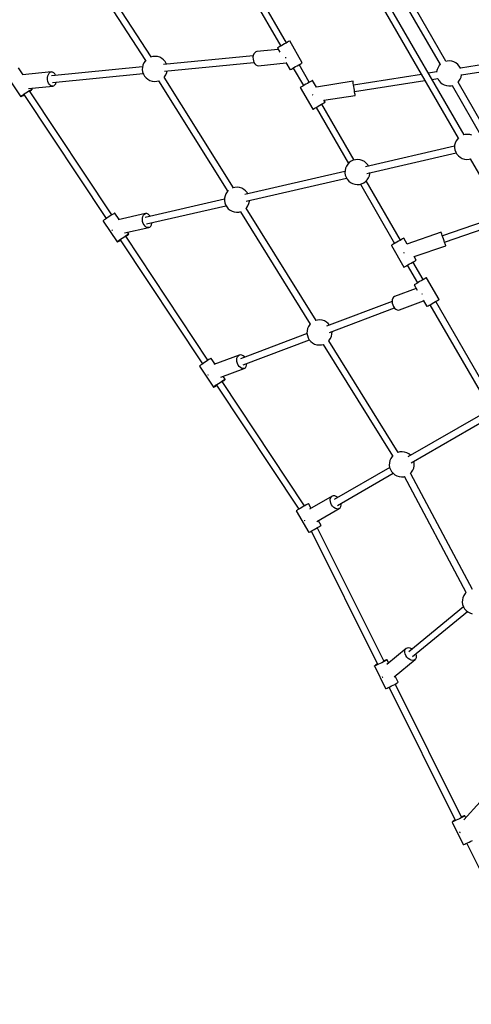
# Model space of a CAD drawing. Units: millimetres. Extents: x 159 to 9759, y 2963 to 12563.
# Drawn here: x 1871 to 2947, y 5218 to 7566 of the extents above; entities that cross this region are included whole.
import ezdxf

# ---------------------------------------------------------------- set-up
doc = ezdxf.new("R2010")
doc.units = ezdxf.units.MM
doc.layers.add('PV-1B27', color=7, linetype='Continuous')

# ---------------------------------------------------------------- blocks, each defined once
blk = doc.blocks.new('*U1')
at = {"layer": 'PV-1B27'}
for p, q in [((8470.3, -1002.3), (8642.2, -1268.2)), ((8655.6, -1259.5), (8485.3, -996)), ((8831.3, -1003), (8964.6, -1233.9)), ((8978.4, -1225.9), (8847.2, -998.5)), ((9127.8, -1003), (9387.7, -1453.1)), ((9401.6, -1445.1), (9143.7, -998.5)), ((9185.7, -1002.5), (9344.8, -1277.9)), ((9358.6, -1269.9), (9199.6, -994.5)), ((8958.7, -1241.6), (8907.7, -1246.6)), ((8957, -1238.3), (8956.9, -1238.3)), ((8956.9, -1238.3), (8962.4, -1247.9)), ((8958.1, -1237.7), (8957, -1238.3)), ((8960.1, -1236.5), (8958.1, -1237.7)), ((8962.9, -1234.9), (8960.1, -1236.5)), ((8966.3, -1232.9), (8962.9, -1234.9)), ((8970, -1230.8), (8966.3, -1232.9)), ((8973.9, -1228.5), (8970, -1230.8)), ((8977.5, -1226.4), (8973.9, -1228.5)), ((8980.8, -1224.5), (8977.5, -1226.4)), ((8983.4, -1223), (8980.8, -1224.5)), ((8985.3, -1222), (8983.4, -1223)), ((8986.2, -1221.4), (8985.3, -1222)), ((9016.2, -1273.4), (8986.2, -1221.4)), ((8643.1, -1267.3), (8641.2, -1269.2)), ((8654.6, -1259.8), (8654.5, -1259.8)), ((8659.9, -1258.4), (8654.6, -1259.8)), ((8665.4, -1258.1), (8659.9, -1258.4)), ((8670.9, -1258.7), (8665.4, -1258.1)), ((8676.2, -1260.4), (8670.9, -1258.7)), ((8681, -1263), (8676.2, -1260.4)), ((8685.3, -1266.5), (8681, -1263)), ((8688.9, -1270.7), (8685.3, -1266.5)), ((8899.2, -1256.6), (8685.5, -1277.8)), ((8899.3, -1256), (8898.6, -1260.2)), ((8898.6, -1260.2), (8898.7, -1264.6)), ((8898.7, -1264.6), (8899.5, -1269)), ((8900.6, -1252.3), (8899.3, -1256)), ((8902.6, -1249.4), (8900.6, -1252.3)), ((8905, -1247.5), (8902.6, -1249.4)), ((8907.7, -1246.6), (8905, -1247.5)), ((8976.6, -1261.3), (8976.5, -1260.4)), ((8977.1, -1262.4), (8976.6, -1261.3)), ((9572.2, -1258.2), (9393.2, -1286.4)), ((8350.9, -1302.1), (8340, -1285.6)), ((8635.2, -1282.8), (8418.4, -1304.4)), ((8634.9, -1284.3), (8634.7, -1289.8)), ((8634.7, -1289.8), (8635.5, -1295.2)), ((8636.1, -1278.9), (8634.9, -1284.3)), ((8638.2, -1273.8), (8636.1, -1278.9)), ((8641.2, -1269.2), (8638.2, -1273.8)), ((8688, -1293.6), (8900.8, -1272.4)), ((8691.7, -1275.4), (8688.9, -1270.7)), ((8692.3, -1277.2), (8691.7, -1275.4)), ((8899.5, -1269), (8901, -1272.9)), ((8901, -1272.9), (8903, -1276.3)), ((8903, -1276.3), (8905.5, -1278.7)), ((8905.5, -1278.7), (8908.2, -1280.2)), ((8908.2, -1280.2), (8911, -1280.5)), ((8911, -1280.5), (8977.4, -1273.9)), ((8976.7, -1272.7), (8986.9, -1290.3)), ((8986.9, -1290.3), (8987, -1290.2)), ((8987, -1290.2), (8988.1, -1289.6)), ((8988.1, -1289.6), (8990.1, -1288.4)), ((8990.1, -1288.4), (8992.9, -1286.8)), ((8992.9, -1286.8), (8996.3, -1284.9)), ((8994.6, -1285.9), (9018.9, -1328)), ((8996.3, -1284.9), (9000, -1282.7)), ((9000, -1282.7), (9003.9, -1280.5)), ((9003.9, -1280.5), (9007.5, -1278.4)), ((9007.5, -1278.4), (9010.8, -1276.5)), ((9032.8, -1320), (9008.4, -1277.9)), ((9010.8, -1276.5), (9013.4, -1275)), ((9013.4, -1275), (9015.3, -1273.9)), ((9015.3, -1273.9), (9016.2, -1273.4)), ((9337.5, -1289.7), (9336.4, -1295.1)), ((9339.7, -1284.6), (9337.5, -1289.7)), ((9342.7, -1280), (9339.7, -1284.6)), ((9345.2, -1277.5), (9342.7, -1280)), ((9361.4, -1269.2), (9358.1, -1270.1)), ((9366.9, -1268.9), (9361.4, -1269.2)), ((9372.4, -1269.6), (9366.9, -1268.9)), ((9377.7, -1271.2), (9372.4, -1269.6)), ((9382.5, -1273.9), (9377.7, -1271.2)), ((9386.8, -1277.3), (9382.5, -1273.9)), ((9390.4, -1281.5), (9386.8, -1277.3)), ((9393.2, -1286.3), (9390.4, -1281.5)), ((9393.4, -1286.9), (9393.2, -1286.3)), ((9395.7, -1302.2), (9580.7, -1273)), ((8311.9, -1304.4), (8345, -1354.4)), ((8418, -1295.4), (8349, -1302.2)), ((8408.9, -1308.9), (8409.6, -1304.8)), ((8409, -1313.4), (8408.9, -1308.9)), ((8409.8, -1317.7), (8409, -1313.4)), ((8409.6, -1304.8), (8410.9, -1301.1)), ((8410.9, -1301.1), (8412.9, -1298.2)), ((8412.9, -1298.2), (8415.3, -1296.2)), ((8415.3, -1296.2), (8418, -1295.4)), ((8420.8, -1295.7), (8418, -1295.4)), ((8423.6, -1297.1), (8420.8, -1295.7)), ((8421, -1320.2), (8636.8, -1298.7)), ((8426, -1299.6), (8423.6, -1297.1)), ((8428.1, -1302.9), (8426, -1299.6)), ((8428.3, -1303.4), (8428.1, -1302.9)), ((8635.5, -1295.2), (8637.4, -1300.4)), ((8637.4, -1300.4), (8640.1, -1305.2)), ((8640.1, -1305.2), (8643.7, -1309.4)), ((8643.7, -1309.4), (8648, -1312.8)), ((8648, -1312.8), (8652.9, -1315.4)), ((8686.5, -1308), (8687.8, -1306.7)), ((8851.9, -1571.5), (8686.5, -1308)), ((8687.8, -1306.7), (8690.8, -1302.1)), ((8690.8, -1302.1), (8693, -1297)), ((8693, -1297), (8693.9, -1293)), ((9299.9, -1301.1), (9138.4, -1326.5)), ((9336.4, -1295.3), (9316.9, -1298.4)), ((9325.4, -1313.2), (9338.8, -1311.1)), ((9336.4, -1295.1), (9336.3, -1295.9)), ((9338.6, -1310.6), (9338.9, -1311.2)), ((9338.9, -1311.2), (9341.6, -1316)), ((9389.3, -1317.5), (9392.3, -1312.9)), ((9392.3, -1312.9), (9394.5, -1307.8)), ((9394.5, -1307.8), (9395.7, -1302.4)), ((9395.7, -1302.4), (9395.7, -1301.6)), ((8363.3, -1335), (8421.4, -1329.2)), ((8367.6, -1338.4), (8370.3, -1336.9)), ((8367.8, -1340.1), (8370.4, -1338.2)), ((8370.3, -1336.9), (8372.1, -1335.9)), ((8370.4, -1338.2), (8372.2, -1336.7)), ((8372.1, -1335.9), (8373.1, -1335.5)), ((8373.1, -1335.5), (8372.2, -1334.1)), ((8372.2, -1336.7), (8373.1, -1335.8)), ((8373.1, -1335.8), (8373.1, -1335.5)), ((8411.3, -1321.7), (8409.8, -1317.7)), ((8413.3, -1325), (8411.3, -1321.7)), ((8415.8, -1327.5), (8413.3, -1325)), ((8418.5, -1328.9), (8415.8, -1327.5)), ((8421.4, -1329.2), (8418.5, -1328.9)), ((8421.4, -1329.2), (8424.1, -1328.4)), ((8424.1, -1328.4), (8426.5, -1326.4)), ((8426.5, -1326.4), (8428.4, -1323.5)), ((8428.4, -1323.5), (8429.8, -1319.8)), ((8429.8, -1319.8), (8429.9, -1319.3)), ((8652.9, -1315.4), (8658.1, -1317.1)), ((8658.1, -1317.1), (8663.6, -1317.8)), ((8663.6, -1317.8), (8669.1, -1317.4)), ((8669.1, -1317.4), (8673, -1316.5)), ((8673, -1316.4), (8838.3, -1580)), ((9011.3, -1332.4), (9011.2, -1332.4)), ((9011.2, -1332.4), (9041.2, -1384.4)), ((9011.3, -1332.4), (9011.2, -1332.4)), ((9011.2, -1332.4), (9041.2, -1384.4)), ((9012.4, -1331.7), (9011.3, -1332.4)), ((9012.4, -1331.7), (9011.3, -1332.4)), ((9014.4, -1330.6), (9012.4, -1331.7)), ((9014.4, -1330.6), (9012.4, -1331.7)), ((9017.2, -1329), (9014.4, -1330.6)), ((9017.2, -1329), (9014.4, -1330.6)), ((9020.6, -1327), (9017.2, -1329)), ((9020.6, -1327), (9017.2, -1329)), ((9024.3, -1324.8), (9020.6, -1327)), ((9024.3, -1324.8), (9020.6, -1327)), ((9028.2, -1322.6), (9024.3, -1324.8)), ((9028.2, -1322.6), (9024.3, -1324.8)), ((9031.9, -1320.5), (9028.2, -1322.6)), ((9031.9, -1320.5), (9028.2, -1322.6)), ((9035.1, -1318.6), (9031.9, -1320.5)), ((9035.1, -1318.6), (9031.9, -1320.5)), ((9037.8, -1317.1), (9035.1, -1318.6)), ((9037.8, -1317.1), (9035.1, -1318.6)), ((9039.6, -1316), (9037.8, -1317.1)), ((9039.6, -1316), (9037.8, -1317.1)), ((9040.5, -1315.5), (9039.6, -1316)), ((9040.5, -1315.5), (9039.6, -1316)), ((9049.7, -1331.6), (9040.5, -1315.5)), ((9049.7, -1331.6), (9040.5, -1315.5)), ((9137, -1317.6), (9049.6, -1331.4)), ((9137, -1317.6), (9049.6, -1331.4)), ((9137.1, -1318.2), (9137, -1317.6)), ((9137.1, -1318.2), (9137, -1317.6)), ((9137.3, -1319.9), (9137.1, -1318.2)), ((9137.3, -1319.9), (9137.1, -1318.2)), ((9137.7, -1322.5), (9137.3, -1319.9)), ((9137.7, -1322.5), (9137.3, -1319.9)), ((9138.3, -1326), (9137.7, -1322.5)), ((9138.3, -1326), (9137.7, -1322.5)), ((9138.9, -1330.1), (9138.3, -1326)), ((9138.9, -1330.1), (9138.3, -1326)), ((9139.6, -1334.4), (9138.9, -1330.1)), ((9139.6, -1334.4), (9138.9, -1330.1)), ((9140.3, -1338.7), (9139.6, -1334.4)), ((9140.3, -1338.7), (9139.6, -1334.4)), ((9140.9, -1342.3), (9308.5, -1315.9)), ((9341.6, -1316), (9345.2, -1320.2)), ((9345.2, -1320.2), (9349.5, -1323.7)), ((9349.5, -1323.7), (9354.4, -1326.3)), ((9354.4, -1326.3), (9359.6, -1327.9)), ((9359.6, -1327.9), (9365.1, -1328.6)), ((9365.1, -1328.6), (9370.6, -1328.3)), ((9370.6, -1328.3), (9374, -1327.4)), ((9373.4, -1327.6), (9447.6, -1456.1)), ((9386.9, -1320), (9389.3, -1317.5)), ((9463.8, -1452.1), (9387.3, -1319.6)), ((8345, -1354.1), (8345.9, -1353.2)), ((8345, -1354.4), (8346, -1354)), ((8345, -1354.4), (8345, -1354.1)), ((8345.9, -1353.2), (8347.8, -1351.7)), ((8346, -1354), (8347.9, -1353)), ((8347.8, -1351.7), (8350.4, -1349.8)), ((8347.9, -1353), (8350.5, -1351.5)), ((8350.4, -1349.8), (8353.5, -1347.6)), ((8350.5, -1351.5), (8352.9, -1350)), ((8352.4, -1349.3), (8548.4, -1645.1)), ((8353.5, -1347.6), (8357.1, -1345.1)), ((8357.1, -1345.1), (8360.8, -1342.7)), ((8360.8, -1342.7), (8364.4, -1340.4)), ((8364.4, -1340.4), (8367.6, -1338.4)), ((8561.8, -1636.3), (8365.7, -1340.6)), ((8366.2, -1341.2), (8367.8, -1340.1)), ((9040.7, -1348.8), (9040.8, -1350)), ((9040.7, -1348.8), (9040.8, -1350)), ((9040.8, -1350), (9041, -1350.9)), ((9040.8, -1350), (9041, -1350.9)), ((9067.8, -1362.9), (9142.3, -1351.2)), ((9067.8, -1362.9), (9142.3, -1351.2)), ((9140.9, -1342.8), (9140.3, -1338.7)), ((9140.9, -1342.8), (9140.3, -1338.7)), ((9141.5, -1346.3), (9140.9, -1342.8)), ((9141.5, -1346.3), (9140.9, -1342.8)), ((9141.9, -1348.9), (9141.5, -1346.3)), ((9141.9, -1348.9), (9141.5, -1346.3)), ((9142.2, -1350.6), (9141.9, -1348.9)), ((9142.2, -1350.6), (9141.9, -1348.9)), ((9142.3, -1351.2), (9142.2, -1350.6)), ((9142.3, -1351.2), (9142.2, -1350.6)), ((9041.2, -1384.4), (9041.3, -1384.3)), ((9041.2, -1384.4), (9041.3, -1384.3)), ((9041.3, -1384.3), (9042.4, -1383.7)), ((9041.3, -1384.3), (9042.4, -1383.7)), ((9042.4, -1383.7), (9044.4, -1382.5)), ((9042.4, -1383.7), (9044.4, -1382.5)), ((9044.4, -1382.5), (9047.2, -1380.9)), ((9044.4, -1382.5), (9047.2, -1380.9)), ((9047.2, -1380.9), (9050.6, -1379)), ((9047.2, -1380.9), (9050.6, -1379)), ((9048.9, -1379.9), (9126, -1513.5)), ((9050.6, -1379), (9054.3, -1376.8)), ((9050.6, -1379), (9054.3, -1376.8)), ((9054.3, -1376.8), (9058.2, -1374.6)), ((9054.3, -1376.8), (9058.2, -1374.6)), ((9058.2, -1374.6), (9061.9, -1372.5)), ((9058.2, -1374.6), (9061.9, -1372.5)), ((9061.9, -1372.5), (9065.1, -1370.6)), ((9061.9, -1372.5), (9065.1, -1370.6)), ((9139.8, -1505.3), (9062.8, -1371.9)), ((9065.1, -1370.6), (9067.8, -1369)), ((9065.1, -1370.6), (9067.8, -1369)), ((9070.5, -1367.5), (9067.7, -1362.7)), ((9070.5, -1367.5), (9067.7, -1362.7)), ((9067.8, -1369), (9069.6, -1368)), ((9067.8, -1369), (9069.6, -1368)), ((9069.6, -1368), (9070.5, -1367.5)), ((9069.6, -1368), (9070.5, -1367.5)), ((9385.7, -1455.2), (9382.7, -1459.8)), ((9388.1, -1452.7), (9385.7, -1455.2)), ((9404.4, -1444.4), (9401, -1445.2)), ((9409.9, -1444.1), (9404.4, -1444.4)), ((9415.4, -1444.7), (9409.9, -1444.1)), ((9420.6, -1446.4), (9415.4, -1444.7)), ((9379.3, -1472.5), (9166.5, -1521.5)), ((9379.3, -1470.2), (9379.2, -1475.7)), ((9379.2, -1475.7), (9380, -1481.2)), ((9380.5, -1464.9), (9379.3, -1470.2)), ((9382.7, -1459.8), (9380.5, -1464.9)), ((9169.7, -1537.1), (9382.8, -1488.1)), ((9380, -1481.2), (9381.8, -1486.4)), ((9381.8, -1486.4), (9384.6, -1491.2)), ((9384.6, -1491.2), (9388.2, -1495.4)), ((9388.2, -1495.4), (9392.5, -1498.8)), ((9392.5, -1498.8), (9397.3, -1501.4)), ((9397.3, -1501.4), (9402.6, -1503.1)), ((9119.1, -1524.9), (9118, -1530.3)), ((9121.3, -1519.9), (9119.1, -1524.9)), ((9124.3, -1515.3), (9121.3, -1519.9)), ((9128.2, -1511.3), (9124.3, -1515.3)), ((9132.7, -1508.1), (9128.2, -1511.3)), ((9137.7, -1505.8), (9132.7, -1508.1)), ((9143, -1504.5), (9137.7, -1505.8)), ((9148.5, -1504.1), (9143, -1504.5)), ((9154, -1504.8), (9148.5, -1504.1)), ((9159.2, -1506.5), (9154, -1504.8)), ((9164.1, -1509.1), (9159.2, -1506.5)), ((9168.4, -1512.6), (9164.1, -1509.1)), ((9172, -1516.7), (9168.4, -1512.6)), ((9173.7, -1519.8), (9172, -1516.7)), ((9402.6, -1503.1), (9408.1, -1503.8)), ((9408.1, -1503.8), (9413.6, -1503.4)), ((9413.6, -1503.4), (9416.9, -1502.6)), ((9416.4, -1502.7), (9676.6, -1953.4)), ((9117.9, -1532.6), (8879.2, -1587.5)), ((8882.4, -1603.2), (9121.5, -1548.2)), ((9118, -1530.3), (9117.8, -1535.8)), ((9117.8, -1535.8), (9118.6, -1541.3)), ((9118.6, -1541.3), (9120.5, -1546.5)), ((9120.5, -1546.5), (9123.2, -1551.3)), ((9170.9, -1552.7), (9173.9, -1548.1)), ((9173.9, -1548.1), (9176.1, -1543.1)), ((9176.1, -1543.1), (9177.2, -1537.7)), ((9177.2, -1537.7), (9177.3, -1535.4)), ((8850.4, -1571.9), (8849.5, -1572.3)), ((8855.7, -1570.5), (8850.4, -1571.9)), ((8861.2, -1570.2), (8855.7, -1570.5)), ((8866.7, -1570.9), (8861.2, -1570.2)), ((8872, -1572.6), (8866.7, -1570.9)), ((8876.8, -1575.2), (8872, -1572.6)), ((9123.2, -1551.3), (9126.8, -1555.5)), ((9126.8, -1555.5), (9131.1, -1558.9)), ((9131.1, -1558.9), (9136, -1561.5)), ((9136, -1561.5), (9141.2, -1563.2)), ((9141.2, -1563.2), (9146.7, -1563.9)), ((9146.7, -1563.9), (9152.2, -1563.5)), ((9152.2, -1563.5), (9157.5, -1562.2)), ((9154.6, -1562.9), (9236.2, -1704.3)), ((9157.5, -1562.2), (9162.5, -1559.9)), ((9162.5, -1559.9), (9167, -1556.7)), ((9167, -1556.7), (9170.9, -1552.7)), ((9250, -1696.3), (9168.5, -1555.1)), ((8830.7, -1596.4), (8830.5, -1601.9)), ((8831.9, -1591), (8830.7, -1596.4)), ((8834, -1585.9), (8831.9, -1591)), ((8837, -1581.3), (8834, -1585.9)), ((8840, -1578.3), (8837, -1581.3)), ((8881.1, -1578.6), (8876.8, -1575.2)), ((8884.7, -1582.8), (8881.1, -1578.6)), ((8886.5, -1585.8), (8884.7, -1582.8)), ((8830.6, -1598.7), (8641.7, -1642.1)), ((8644.9, -1657.8), (8834.2, -1614.3)), ((8830.5, -1601.9), (8831.3, -1607.3)), ((8831.3, -1607.3), (8833.2, -1612.5)), ((8833.2, -1612.5), (8835.9, -1617.3)), ((8835.9, -1617.3), (8839.5, -1621.5)), ((8881.6, -1620.9), (8883.6, -1618.8)), ((8883.6, -1618.8), (8886.6, -1614.2)), ((8886.6, -1614.2), (8888.8, -1609.1)), ((8888.8, -1609.1), (8890, -1603.7)), ((8890, -1603.7), (8890, -1601.4)), ((8553.6, -1641.5), (8550, -1644)), ((8557.3, -1639.1), (8553.6, -1641.5)), ((8560.9, -1636.8), (8557.3, -1639.1)), ((8564.1, -1634.8), (8560.9, -1636.8)), ((8566.7, -1633.3), (8564.1, -1634.8)), ((8568.6, -1632.3), (8566.7, -1633.3)), ((8569.6, -1631.9), (8568.6, -1632.3)), ((8579.7, -1647.2), (8569.6, -1631.9)), ((8642.7, -1633.2), (8577.3, -1647.8)), ((8635.2, -1643.6), (8636.2, -1639.8)), ((8636.2, -1639.8), (8637.8, -1636.7)), ((8637.8, -1636.7), (8640, -1634.4)), ((8640, -1634.4), (8642.7, -1633.2)), ((8645.6, -1633.2), (8642.7, -1633.2)), ((8648.6, -1634.3), (8645.6, -1633.2)), ((8651.4, -1636.4), (8648.6, -1634.3)), ((8653.8, -1639.3), (8651.4, -1636.4)), ((8839.5, -1621.5), (8843.8, -1625)), ((8843.8, -1625), (8848.7, -1627.6)), ((8848.7, -1627.6), (8853.9, -1629.2)), ((8853.9, -1629.2), (8859.4, -1629.9)), ((8859.4, -1629.9), (8864.9, -1629.6)), ((8864.9, -1629.6), (8869.7, -1628.4)), ((8868.7, -1628.6), (9035.2, -1896.4)), ((9048.8, -1887.9), (8882.2, -1620.2)), ((9493.5, -1636.3), (9350, -1686)), ((8542.4, -1649.6), (8541.5, -1650.5)), ((8541.5, -1650.5), (8541.5, -1650.8)), ((8541.5, -1650.8), (8574.6, -1700.7)), ((8544.2, -1648.2), (8542.4, -1649.6)), ((8546.8, -1646.2), (8544.2, -1648.2)), ((8550, -1644), (8546.8, -1646.2)), ((8592.7, -1679.2), (8650.1, -1666.4)), ((8635, -1647.8), (8635.2, -1643.6)), ((8635.6, -1652.2), (8635, -1647.8)), ((8636.9, -1656.4), (8635.6, -1652.2)), ((8638.9, -1660.2), (8636.9, -1656.4)), ((8641.4, -1663.3), (8638.9, -1660.2)), ((8644.2, -1665.4), (8641.4, -1663.3)), ((8647.2, -1666.5), (8644.2, -1665.4)), ((8650.1, -1666.4), (8647.2, -1666.5)), ((8650.1, -1666.4), (8652.7, -1665.2)), ((8652.7, -1665.2), (8655, -1663)), ((8655, -1663), (8656.6, -1659.9)), ((8656.6, -1659.9), (8657.6, -1656.1)), ((8657.6, -1656.1), (8657.6, -1654.9)), ((9355.2, -1701.1), (9501.6, -1650.4)), ((8562.2, -1671.5), (8562.7, -1672.9)), ((8562.7, -1672.9), (8562.9, -1673.5)), ((8586.7, -1691.5), (8590.4, -1689)), ((8590.4, -1689), (8594, -1686.7)), ((8594, -1686.7), (8597.2, -1684.8)), ((8791.3, -1982.6), (8595.3, -1686.9)), ((8595.8, -1687.6), (8597.4, -1686.4)), ((8597.2, -1684.8), (8599.8, -1683.2)), ((8597.4, -1686.4), (8600, -1684.5)), ((8602.7, -1681.9), (8599.8, -1677.6)), ((8599.8, -1683.2), (8601.7, -1682.2)), ((8600, -1684.5), (8601.8, -1683)), ((8601.7, -1682.2), (8602.7, -1681.9)), ((8601.8, -1683), (8602.7, -1682.1)), ((8602.7, -1682.1), (8602.7, -1681.9)), ((9347, -1677.5), (9265.7, -1705.7)), ((9347, -1677.5), (9265.7, -1705.7)), ((9347.2, -1678), (9347, -1677.5)), ((9347.2, -1678), (9347, -1677.5)), ((9347.8, -1679.6), (9347.2, -1678)), ((9347.8, -1679.6), (9347.2, -1678)), ((9348.7, -1682.2), (9347.8, -1679.6)), ((9348.7, -1682.2), (9347.8, -1679.6)), ((9349.8, -1685.5), (9348.7, -1682.2)), ((9349.8, -1685.5), (9348.7, -1682.2)), ((9351.2, -1689.4), (9349.8, -1685.5)), ((9351.2, -1689.4), (9349.8, -1685.5)), ((9352.6, -1693.6), (9351.2, -1689.4)), ((9352.6, -1693.6), (9351.2, -1689.4)), ((8574.6, -1700.4), (8575.5, -1699.5)), ((8574.6, -1700.7), (8574.6, -1700.4)), ((8574.6, -1700.7), (8575.6, -1700.4)), ((8575.5, -1699.5), (8577.3, -1698.1)), ((8575.6, -1700.4), (8577.5, -1699.4)), ((8577.3, -1698.1), (8579.9, -1696.2)), ((8577.5, -1699.4), (8580.1, -1697.8)), ((8579.9, -1696.2), (8583.1, -1693.9)), ((8580.1, -1697.8), (8582.4, -1696.4)), ((8582, -1695.7), (8778, -1991.4)), ((8583.1, -1693.9), (8586.7, -1691.5)), ((9228.6, -1708.7), (9228.5, -1708.8)), ((9228.6, -1708.7), (9228.5, -1708.8)), ((9228.5, -1708.8), (9258.5, -1760.7)), ((9228.5, -1708.8), (9258.5, -1760.7)), ((9229.7, -1708.1), (9228.6, -1708.7)), ((9229.7, -1708.1), (9228.6, -1708.7)), ((9231.7, -1706.9), (9229.7, -1708.1)), ((9231.7, -1706.9), (9229.7, -1708.1)), ((9234.5, -1705.3), (9231.7, -1706.9)), ((9234.5, -1705.3), (9231.7, -1706.9)), ((9237.9, -1703.3), (9234.5, -1705.3)), ((9237.9, -1703.3), (9234.5, -1705.3)), ((9241.6, -1701.2), (9237.9, -1703.3)), ((9241.6, -1701.2), (9237.9, -1703.3)), ((9245.4, -1699), (9241.6, -1701.2)), ((9245.4, -1699), (9241.6, -1701.2)), ((9249.1, -1696.8), (9245.4, -1699)), ((9249.1, -1696.8), (9245.4, -1699)), ((9252.4, -1694.9), (9249.1, -1696.8)), ((9252.4, -1694.9), (9249.1, -1696.8)), ((9255, -1693.4), (9252.4, -1694.9)), ((9255, -1693.4), (9252.4, -1694.9)), ((9256.9, -1692.4), (9255, -1693.4)), ((9256.9, -1692.4), (9255, -1693.4)), ((9257.8, -1691.8), (9256.9, -1692.4)), ((9257.8, -1691.8), (9256.9, -1692.4)), ((9265.8, -1705.9), (9257.8, -1691.8)), ((9265.8, -1705.9), (9257.8, -1691.8)), ((9283, -1735.6), (9358.2, -1709.6)), ((9283, -1735.6), (9358.2, -1709.6)), ((9354, -1697.7), (9352.6, -1693.6)), ((9354, -1697.7), (9352.6, -1693.6)), ((9355.4, -1701.6), (9354, -1697.7)), ((9355.4, -1701.6), (9354, -1697.7)), ((9356.5, -1704.9), (9355.4, -1701.6)), ((9356.5, -1704.9), (9355.4, -1701.6)), ((9357.4, -1707.5), (9356.5, -1704.9)), ((9357.4, -1707.5), (9356.5, -1704.9)), ((9358, -1709.1), (9357.4, -1707.5)), ((9358, -1709.1), (9357.4, -1707.5)), ((9358.2, -1709.6), (9358, -1709.1)), ((9358.2, -1709.6), (9358, -1709.1)), ((9257.7, -1725.2), (9258.1, -1726.3)), ((9257.7, -1725.2), (9258.1, -1726.3)), ((9258.1, -1726.3), (9258.4, -1727.2)), ((9258.1, -1726.3), (9258.4, -1727.2)), ((9287.8, -1743.8), (9282.9, -1735.4)), ((9287.8, -1743.8), (9282.9, -1735.4)), ((9258.5, -1760.7), (9258.6, -1760.7)), ((9258.5, -1760.7), (9258.6, -1760.7)), ((9258.6, -1760.7), (9259.7, -1760)), ((9258.6, -1760.7), (9259.7, -1760)), ((9259.7, -1760), (9261.7, -1758.9)), ((9259.7, -1760), (9261.7, -1758.9)), ((9261.7, -1758.9), (9264.5, -1757.2)), ((9261.7, -1758.9), (9264.5, -1757.2)), ((9264.5, -1757.2), (9267.9, -1755.3)), ((9264.5, -1757.2), (9267.9, -1755.3)), ((9266.2, -1756.3), (9290.5, -1798.4)), ((9267.9, -1755.3), (9271.6, -1753.1)), ((9267.9, -1755.3), (9271.6, -1753.1)), ((9271.6, -1753.1), (9275.4, -1750.9)), ((9271.6, -1753.1), (9275.4, -1750.9)), ((9275.4, -1750.9), (9279.1, -1748.8)), ((9275.4, -1750.9), (9279.1, -1748.8)), ((9279.1, -1748.8), (9282.4, -1746.9)), ((9279.1, -1748.8), (9282.4, -1746.9)), ((9304.4, -1790.4), (9280, -1748.3)), ((9282.4, -1746.9), (9285, -1745.4)), ((9282.4, -1746.9), (9285, -1745.4)), ((9285, -1745.4), (9286.9, -1744.3)), ((9285, -1745.4), (9286.9, -1744.3)), ((9286.9, -1744.3), (9287.8, -1743.8)), ((9286.9, -1744.3), (9287.8, -1743.8)), ((9282.9, -1802.8), (9282.8, -1802.8)), ((9282.8, -1802.8), (9290.1, -1815.4)), ((9284, -1802.1), (9282.9, -1802.8)), ((9286, -1801), (9284, -1802.1)), ((9288.8, -1799.4), (9286, -1801)), ((9292.2, -1797.4), (9288.8, -1799.4)), ((9295.9, -1795.3), (9292.2, -1797.4)), ((9299.8, -1793), (9295.9, -1795.3)), ((9303.4, -1790.9), (9299.8, -1793)), ((9306.7, -1789), (9303.4, -1790.9)), ((9309.4, -1787.5), (9306.7, -1789)), ((9311.2, -1786.4), (9309.4, -1787.5)), ((9312.1, -1785.9), (9311.2, -1786.4)), ((9342.1, -1837.9), (9312.1, -1785.9)), ((9236.2, -1830.9), (9233.7, -1832.5)), ((9287.8, -1811.5), (9236.2, -1830.9)), ((9301.9, -1824.3), (9301.9, -1824.2)), ((9302.6, -1825.9), (9301.9, -1824.3)), ((9230.2, -1842.9), (9074, -1901.7)), ((9230.6, -1838.3), (9230.1, -1842.3)), ((9230.1, -1842.3), (9230.5, -1846.5)), ((9230.5, -1846.5), (9231.7, -1850.8)), ((9231.8, -1835), (9230.6, -1838.3)), ((9231.7, -1850.8), (9233.6, -1854.7)), ((9233.7, -1832.5), (9231.8, -1835)), ((9248.2, -1862.7), (9305, -1841.3)), ((9303.9, -1839.4), (9312.8, -1854.8)), ((9312.9, -1854.7), (9314, -1854.1)), ((9314, -1854.1), (9316, -1852.9)), ((9316, -1852.9), (9318.8, -1851.3)), ((9318.8, -1851.3), (9322.2, -1849.4)), ((9320.5, -1850.3), (9454.1, -2081.8)), ((9322.2, -1849.4), (9325.9, -1847.2)), ((9325.9, -1847.2), (9329.8, -1845)), ((9329.8, -1845), (9333.4, -1842.9)), ((9333.4, -1842.9), (9336.7, -1841)), ((9468, -2073.8), (9334.4, -1842.3)), ((9336.7, -1841), (9339.4, -1839.5)), ((9339.4, -1839.5), (9341.2, -1838.4)), ((9341.2, -1838.4), (9342.1, -1837.9)), ((9080.7, -1916.2), (9235.8, -1857.7)), ((9233.6, -1854.7), (9236.1, -1858.2)), ((9236.1, -1858.2), (9239, -1860.8)), ((9239, -1860.8), (9242.2, -1862.6)), ((9242.2, -1862.6), (9245.3, -1863.2)), ((9245.3, -1863.2), (9248.2, -1862.7)), ((9312.8, -1854.8), (9312.9, -1854.7)), ((9033.9, -1897.8), (9030.8, -1902.4)), ((9035.4, -1896.2), (9033.9, -1897.8)), ((9052.6, -1887), (9048.6, -1888)), ((9058.1, -1886.6), (9052.6, -1887)), ((9063.5, -1887.3), (9058.1, -1886.6)), ((9068.8, -1889), (9063.5, -1887.3)), ((9073.6, -1891.6), (9068.8, -1889)), ((9077.9, -1895), (9073.6, -1891.6)), ((9081.3, -1899), (9077.9, -1895)), ((9027.5, -1919.2), (8868.6, -1979)), ((9027.5, -1912.8), (9027.3, -1918.3)), ((9027.3, -1918.3), (9028.2, -1923.8)), ((9028.7, -1907.4), (9027.5, -1912.8)), ((9028.2, -1923.8), (9030, -1929)), ((9030.8, -1902.4), (9028.7, -1907.4)), ((9085.6, -1925.5), (9086.8, -1920.2)), ((9087, -1914.6), (9086.8, -1913.9)), ((9086.8, -1920.2), (9087, -1914.6)), ((8875.2, -1993.5), (9033.1, -1934.1)), ((9030, -1929), (9032.8, -1933.7)), ((9032.8, -1933.7), (9036.3, -1937.9)), ((9036.3, -1937.9), (9040.6, -1941.4)), ((9040.6, -1941.4), (9045.5, -1944)), ((9045.5, -1944), (9050.8, -1945.7)), ((9050.8, -1945.7), (9056.2, -1946.3)), ((9056.2, -1946.3), (9061.7, -1946)), ((9061.7, -1946), (9065.8, -1945)), ((9065.5, -1945), (9231.4, -2210.7)), ((9078.9, -1936.7), (9080.4, -1935.2)), ((9244.9, -2202.3), (9079.1, -1936.6)), ((9080.4, -1935.2), (9083.5, -1930.6)), ((9083.5, -1930.6), (9085.6, -1925.5)), ((8865.9, -1970.3), (8805.3, -1993.1)), ((8861.4, -1974.5), (8863.4, -1971.9)), ((8863.4, -1971.9), (8865.9, -1970.3)), ((8868.8, -1969.9), (8865.9, -1970.3)), ((8871.9, -1970.5), (8868.8, -1969.9)), ((8875.1, -1972.2), (8871.9, -1970.5)), ((8773.8, -1994.5), (8772, -1996)), ((8776.4, -1992.6), (8773.8, -1994.5)), ((8779.6, -1990.3), (8776.4, -1992.6)), ((8783.2, -1987.9), (8779.6, -1990.3)), ((8786.9, -1985.5), (8783.2, -1987.9)), ((8790.4, -1983.2), (8786.9, -1985.5)), ((8793.7, -1981.2), (8790.4, -1983.2)), ((8796.3, -1979.6), (8793.7, -1981.2)), ((8798.2, -1978.7), (8796.3, -1979.6)), ((8799.2, -1978.3), (8798.2, -1978.7)), ((8808.3, -1992), (8799.2, -1978.3)), ((8859.8, -1981.7), (8860.2, -1977.8)), ((8860.2, -1986), (8859.8, -1981.7)), ((8860.2, -1977.8), (8861.4, -1974.5)), ((8861.3, -1990.2), (8860.2, -1986)), ((8863.3, -1994.2), (8861.3, -1990.2)), ((8865.7, -1997.6), (8863.3, -1994.2)), ((8878, -1974.9), (8875.1, -1972.2)), ((8878.3, -1975.3), (8878, -1974.9)), ((8882.3, -1998), (8883.5, -1994.7)), ((8883.5, -1994.7), (8884, -1990.8)), ((8884, -1990.8), (8883.9, -1990.2)), ((8772, -1996), (8771, -1996.9)), ((8771, -1996.9), (8771.1, -1997.1)), ((8771.1, -1997.1), (8804.2, -2047.1)), ((8791.1, -2016.5), (8791.1, -2016.6)), ((8791.1, -2016.6), (8791.9, -2018.1)), ((8822.2, -2023.1), (8877.9, -2002.2)), ((8868.7, -2000.3), (8865.7, -1997.6)), ((8871.8, -2002), (8868.7, -2000.3)), ((8874.9, -2002.6), (8871.8, -2002)), ((8877.9, -2002.2), (8874.9, -2002.6)), ((8877.9, -2002.2), (8880.4, -2000.6)), ((8880.4, -2000.6), (8882.3, -1998)), ((8809.5, -2042.5), (8812.7, -2040.3)), ((8811.6, -2042), (9007.7, -2338)), ((8812.7, -2040.3), (8816.3, -2037.8)), ((8816.3, -2037.8), (8820, -2035.4)), ((8820, -2035.4), (8823.5, -2033.1)), ((8823.5, -2033.1), (8826.8, -2031.1)), ((9021.6, -2330), (8824.9, -2033.3)), ((8825.3, -2033.9), (8826.9, -2032.8)), ((8826.8, -2031.1), (8829.4, -2029.6)), ((8826.9, -2032.8), (8829.5, -2030.9)), ((8832.3, -2028.2), (8827.5, -2021.1)), ((8829.4, -2029.6), (8831.3, -2028.6)), ((8829.5, -2030.9), (8831.4, -2029.4)), ((8831.3, -2028.6), (8832.3, -2028.2)), ((8831.4, -2029.4), (8832.3, -2028.5)), ((8832.3, -2028.5), (8832.3, -2028.2)), ((8804.1, -2046.8), (8805.1, -2045.9)), ((8804.2, -2047.1), (8804.1, -2046.8)), ((8804.2, -2047.1), (8805.2, -2046.7)), ((8805.1, -2045.9), (8806.9, -2044.4)), ((8805.2, -2046.7), (8807, -2045.7)), ((8806.9, -2044.4), (8809.5, -2042.5)), ((8807, -2045.7), (8809.7, -2044.2)), ((8809.7, -2044.2), (8812, -2042.7)), ((9446.5, -2110.1), (9267.9, -2213.2)), ((9275.9, -2227), (9454.5, -2123.9)), ((9248.7, -2201.3), (9244, -2202.5)), ((9254.2, -2201), (9248.7, -2201.3)), ((9259.7, -2201.6), (9254.2, -2201)), ((9265, -2203.3), (9259.7, -2201.6)), ((9269.8, -2205.9), (9265, -2203.3)), ((9274.1, -2209.4), (9269.8, -2205.9)), ((9223.7, -2227.1), (9223.5, -2232.7)), ((9224.8, -2221.8), (9223.7, -2227.1)), ((9227, -2216.7), (9224.8, -2221.8)), ((9230, -2212.1), (9227, -2216.7)), ((9232, -2210), (9230, -2212.1)), ((9274.2, -2209.5), (9274.1, -2209.4)), ((9282.3, -2223.5), (9282.2, -2223.4)), ((9283.1, -2229), (9282.3, -2223.5)), ((9283, -2234.5), (9283.1, -2229)), ((9224.4, -2238.3), (9091.8, -2314.8)), ((9099.8, -2328.7), (9232.4, -2252.1)), ((9223.5, -2232.7), (9224.3, -2238.1)), ((9224.3, -2238.1), (9226.2, -2243.3)), ((9226.2, -2243.3), (9228.9, -2248.1)), ((9228.9, -2248.1), (9232.5, -2252.3)), ((9232.5, -2252.3), (9236.8, -2255.7)), ((9273.2, -2253), (9276.6, -2249.5)), ((9273.8, -2252.4), (9421, -2528.8)), ((9276.6, -2249.5), (9279.6, -2245)), ((9279.6, -2245), (9281.8, -2239.9)), ((9281.8, -2239.9), (9283, -2234.5)), ((9236.8, -2255.7), (9241.7, -2258.3)), ((9241.7, -2258.3), (9246.9, -2260)), ((9246.9, -2260), (9252.4, -2260.7)), ((9252.4, -2260.7), (9257.9, -2260.3)), ((9257.9, -2260.3), (9260.7, -2259.6)), ((9406.9, -2536.3), (9259.7, -2259.9)), ((9087.3, -2307), (9033.6, -2338)), ((9082.9, -2315.3), (9083.6, -2311.8)), ((9083.1, -2319.3), (9082.9, -2315.3)), ((9084.1, -2323.4), (9083.1, -2319.3)), ((9083.6, -2311.8), (9085.1, -2309)), ((9086, -2327.4), (9084.1, -2323.4)), ((9085.1, -2309), (9087.3, -2307)), ((9090.1, -2306.1), (9087.3, -2307)), ((9093.4, -2306.2), (9090.1, -2306.1)), ((9096.7, -2307.3), (9093.4, -2306.2)), ((9100.1, -2309.5), (9096.7, -2307.3)), ((9100.4, -2309.8), (9100.1, -2309.5)), ((9108.6, -2324.2), (9108.4, -2323.7)), ((9001.7, -2341.4), (9001.6, -2341.5)), ((9001.6, -2341.5), (9031.6, -2393.5)), ((9002.8, -2340.8), (9001.7, -2341.4)), ((9004.8, -2339.6), (9002.8, -2340.8)), ((9007.6, -2338), (9004.8, -2339.6)), ((9011, -2336.1), (9007.6, -2338)), ((9014.7, -2333.9), (9011, -2336.1)), ((9018.6, -2331.7), (9014.7, -2333.9)), ((9022.3, -2329.6), (9018.6, -2331.7)), ((9025.5, -2327.7), (9022.3, -2329.6)), ((9028.2, -2326.2), (9025.5, -2327.7)), ((9030, -2325.1), (9028.2, -2326.2)), ((9030.9, -2324.6), (9030, -2325.1)), ((9037.4, -2335.9), (9030.9, -2324.6)), ((9050.6, -2367.5), (9104.3, -2336.5)), ((9088.5, -2331), (9086, -2327.4)), ((9091.6, -2334), (9088.5, -2331)), ((9094.9, -2336.2), (9091.6, -2334)), ((9098.3, -2337.3), (9094.9, -2336.2)), ((9101.5, -2337.4), (9098.3, -2337.3)), ((9104.3, -2336.5), (9101.5, -2337.4)), ((9104.3, -2336.5), (9106.6, -2334.5)), ((9106.6, -2334.5), (9108.1, -2331.7)), ((9108.1, -2331.7), (9108.8, -2328.2)), ((9108.8, -2328.2), (9108.6, -2324.2)), ((9021, -2363.7), (9021.4, -2364.7)), ((9021.4, -2364.7), (9022, -2365.6)), ((9060.9, -2376.6), (9054.4, -2365.3)), ((9031.6, -2393.5), (9031.7, -2393.4)), ((9031.7, -2393.4), (9032.8, -2392.8)), ((9032.8, -2392.8), (9034.8, -2391.6)), ((9034.8, -2391.6), (9037.6, -2390)), ((9037.6, -2390), (9041, -2388)), ((9195.9, -2707.8), (9037.7, -2389.9)), ((9041, -2388), (9044.7, -2385.9)), ((9044.7, -2385.9), (9048.6, -2383.7)), ((9048.6, -2383.7), (9052.3, -2381.5)), ((9051.6, -2381.9), (9210.2, -2700.6)), ((9052.3, -2381.5), (9055.5, -2379.6)), ((9055.5, -2379.6), (9058.2, -2378.1)), ((9058.2, -2378.1), (9060, -2377.1)), ((9060, -2377.1), (9060.9, -2376.6)), ((9397.8, -2554.1), (9397.6, -2559.6)), ((9398.9, -2548.8), (9397.8, -2554.1)), ((9401.1, -2543.7), (9398.9, -2548.8)), ((9404.1, -2539.1), (9401.1, -2543.7)), ((9407.1, -2536.1), (9404.1, -2539.1)), ((9269.7, -2676.9), (9400.1, -2569.9)), ((9410.3, -2582.2), (9279, -2689.9)), ((9397.6, -2559.6), (9398.4, -2565.1)), ((9398.4, -2565.1), (9400.3, -2570.3)), ((9400.3, -2570.3), (9403, -2575.1)), ((9403, -2575.1), (9406.6, -2579.3)), ((9406.6, -2579.3), (9410.9, -2582.7)), ((9410.9, -2582.7), (9415.8, -2585.3)), ((9415.8, -2585.3), (9421, -2587)), ((9263.6, -2670.3), (9217.6, -2708)), ((9260.6, -2679.2), (9260.7, -2675.6)), ((9260.7, -2675.6), (9261.7, -2672.6)), ((9261.7, -2672.6), (9263.6, -2670.3)), ((9266.2, -2668.9), (9263.6, -2670.3)), ((9269.4, -2668.5), (9266.2, -2668.9)), ((9272.9, -2669.1), (9269.4, -2668.5)), ((9276.5, -2670.7), (9272.9, -2669.1)), ((9277, -2671), (9276.5, -2670.7)), ((9211.6, -2699.1), (9209.8, -2699.9)), ((9214.6, -2697.8), (9211.6, -2699.1)), ((9215.6, -2698.6), (9213, -2700.1)), ((9216.8, -2697), (9214.6, -2697.8)), ((9217.4, -2697.4), (9215.6, -2698.6)), ((9218, -2696.6), (9216.8, -2697)), ((9218.2, -2696.8), (9217.4, -2697.4)), ((9218.2, -2696.8), (9218, -2696.6)), ((9222, -2704.4), (9218.2, -2696.8)), ((9235.2, -2737.6), (9285.2, -2696.6)), ((9261.5, -2683.1), (9260.6, -2679.2)), ((9263.2, -2686.9), (9261.5, -2683.1)), ((9265.7, -2690.6), (9263.2, -2686.9)), ((9268.8, -2693.7), (9265.7, -2690.6)), ((9272.3, -2696.2), (9268.8, -2693.7)), ((9275.9, -2697.8), (9272.3, -2696.2)), ((9279.4, -2698.4), (9275.9, -2697.8)), ((9282.6, -2698), (9279.4, -2698.4)), ((9285.2, -2696.6), (9282.6, -2698)), ((9285.2, -2696.6), (9287.1, -2694.3)), ((9287.3, -2683.8), (9287.1, -2683.3)), ((9287.1, -2694.3), (9288.1, -2691.3)), ((9288.2, -2687.7), (9287.3, -2683.8)), ((9288.1, -2691.3), (9288.2, -2687.7)), ((9188.7, -2711), (9187.9, -2711.7)), ((9188.1, -2711.8), (9187.9, -2711.7)), ((9187.9, -2711.7), (9214.6, -2765.3)), ((9189.3, -2711.5), (9188.1, -2711.8)), ((9190.5, -2709.9), (9188.7, -2711)), ((9191.5, -2710.6), (9189.3, -2711.5)), ((9193.1, -2708.3), (9190.5, -2709.9)), ((9194.5, -2709.3), (9191.5, -2710.6)), ((9195.5, -2707), (9193.1, -2708.3)), ((9198, -2707.7), (9194.5, -2709.3)), ((9201.9, -2705.8), (9198, -2707.7)), ((9205.9, -2703.8), (9201.9, -2705.8)), ((9209.7, -2701.9), (9205.9, -2703.8)), ((9213, -2700.1), (9209.7, -2701.9)), ((9206.8, -2736.8), (9207.7, -2738.2)), ((9207.7, -2738.2), (9207.8, -2738.2)), ((9244.9, -2750.4), (9237.6, -2735.6)), ((9214.6, -2765.3), (9214.8, -2765.5)), ((9214.8, -2765.5), (9216, -2765.1)), ((9216, -2765.1), (9218.2, -2764.2)), ((9218.2, -2764.2), (9221.2, -2763)), ((9221.2, -2763), (9224.7, -2761.3)), ((9381.1, -3079.8), (9223, -2762.1)), ((9224.7, -2761.3), (9228.6, -2759.4)), ((9228.6, -2759.4), (9232.6, -2757.5)), ((9232.6, -2757.5), (9236.4, -2755.5)), ((9236.4, -2755.5), (9239.7, -2753.7)), ((9237.3, -2755), (9395.4, -3072.6)), ((9239.7, -2753.7), (9242.3, -2752.2)), ((9242.3, -2752.2), (9244.1, -2751.1)), ((9244.1, -2751.1), (9244.9, -2750.4)), ((9440.5, -3035.4), (9400.8, -3078.7)), ((9394.8, -3073.9), (9391, -3075.8)), ((9398.1, -3072.1), (9394.8, -3073.9)), ((9396.8, -3071.1), (9395, -3071.9)), ((9399.8, -3069.8), (9396.8, -3071.1)), ((9400.8, -3070.6), (9398.1, -3072.1)), ((9401.9, -3068.9), (9399.8, -3069.8)), ((9402.6, -3069.4), (9400.8, -3070.6)), ((9403.2, -3068.6), (9401.9, -3068.9)), ((9403.4, -3068.8), (9402.6, -3069.4)), ((9403.4, -3068.8), (9403.2, -3068.6)), ((9405.7, -3073.4), (9403.4, -3068.8)), ((9373.9, -3083), (9373, -3083.7)), ((9373.3, -3083.8), (9373, -3083.7)), ((9373, -3083.7), (9399.7, -3137.3)), ((9374.5, -3083.5), (9373.3, -3083.8)), ((9375.6, -3081.8), (9373.9, -3083)), ((9376.7, -3082.6), (9374.5, -3083.5)), ((9378.3, -3080.3), (9375.6, -3081.8)), ((9379.6, -3081.3), (9376.7, -3082.6)), ((9380.7, -3079), (9378.3, -3080.3)), ((9383.2, -3079.7), (9379.6, -3081.3)), ((9387.1, -3077.8), (9383.2, -3079.7)), ((9391, -3075.8), (9387.1, -3077.8)), ((9390.8, -3107.4), (9391.1, -3107.9)), ((9391.1, -3107.9), (9392.1, -3109)), ((9399.7, -3137.3), (9400, -3137.4)), ((9400, -3137.4), (9401.2, -3137.1)), ((9401.2, -3137.1), (9403.4, -3136.2)), ((9403.4, -3136.2), (9406.3, -3134.9)), ((9406.3, -3134.9), (9409.9, -3133.3)), ((9566.2, -3451.8), (9408.1, -3134.1)), ((9409.9, -3133.3), (9413.8, -3131.4)), ((9413.8, -3131.4), (9417.7, -3129.5)), ((9417.7, -3129.5), (9421.5, -3127.5))]:
    blk.add_line(p, q, dxfattribs=at)
blk = doc.blocks.new('210')
blk.add_circle((11430.8, -973.6), 4800)
at = {"layer": 'PV-1B27'}
blk.add_blockref('*U1', (0, 0), dxfattribs=at)

msp = doc.modelspace()

# ---------------------------------------------------------------- block references
msp.add_blockref('210', (-6471.6, 8736.7))

doc.saveas('drawing.dxf')
